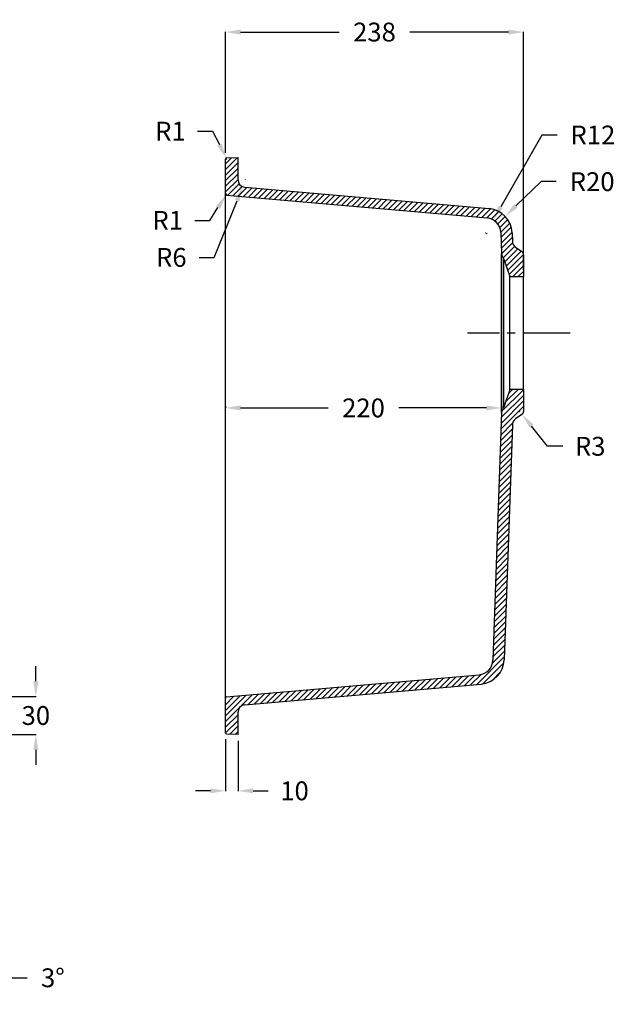
# Model space of a CAD drawing. Units: inches. Extents: x 509 to 8701, y -218 to 828.
# Drawn here: x 8227 to 8701, y 44 to 828 of the extents above; entities that cross this region are included whole.
import ezdxf

# ---------------------------------------------------------------- set-up
doc = ezdxf.new("R2010")
doc.units = ezdxf.units.IN
doc.header["$MEASUREMENT"] = 0
doc.linetypes.add('CENTER2', pattern=[1.125, 0.75, -0.125, 0.125, -0.125])
doc.layers.add('Dim', color=5, linetype='Continuous')
doc.layers.add('Format', color=7, linetype='Continuous')
doc.styles.get("Standard").update_dxf_attribs({"font": 'verdana.ttf'})
doc.dimstyles.get("Standard").update_dxf_attribs({"dimtxt": 15, "dimasz": 12, "dimexe": 0.18, "dimexo": 5, "dimgap": 10, "dimtad": 0, "dimtih": 1, "dimtoh": 1, "dimdec": 0, "dimzin": 0, "dimdsep": 46, "dimtxsty": 'Standard', "dimcen": 0.09, "dimadec": 0, "dimazin": 0, "dimtfac": 1, "dimtdec": 0, "dimtofl": 0, "dimtmove": 0, "dimatfit": 3, "dimfxl": 0.18, "dimtolj": 1, "dimtzin": 0, "dimarcsym": 0})

# ---------------------------------------------------------------- blocks, each defined once
blk = doc.blocks.new('*D54')
at = {"layer": 'Defpoints', "color": 0, "transparency": 16777216}
for p in [(8628.22, 818.25), (8390.68, 716.94), (8628.22, 623.41)]:
    blk.add_point(p, dxfattribs=at)
at = {"layer": 'Dim', "color": 0, "lineweight": -2, "transparency": 16777216}
for p, q in [((8390.68, 721.94), (8390.68, 818.43)), ((8402.68, 818.25), (8481.2, 818.25)), ((8616.22, 818.25), (8537.7, 818.25)), ((8628.22, 628.41), (8628.22, 818.43))]:
    blk.add_line(p, q, dxfattribs=at)
at = {"layer": 'Dim', "color": 0, "transparency": 16777216}
for points in [[(8402.68, 820.25), (8402.68, 816.25), (8390.68, 818.25)], [(8616.22, 820.25), (8616.22, 816.25), (8628.22, 818.25)]]:
    blk.add_solid(points, dxfattribs=at)
at = {"layer": 'Dim', "color": 0, "transparency": 16777216, "insert": (8509.45, 818.25), "char_height": 15, "attachment_point": 5}
blk.add_mtext('\\A1;238', dxfattribs=at)
blk = doc.blocks.new('*D62')
at = {"layer": 'Defpoints', "color": 0, "transparency": 16777216}
for p in [(8197.46, 74.06), (8198.05, 52.58), (8198.53, 53.53), (8198.53, 43.53), (8198.53, 43.53)]:
    blk.add_point(p, dxfattribs=at)
at = {"layer": 'Dim', "color": 0, "lineweight": -2, "transparency": 16777216}
for p, q in [((8197.79, 57.57), (8196.92, 74.22)), ((8198.53, 58.53), (8198.53, 74.26)), ((8220.6, 64.66), (8232.6, 64.66))]:
    blk.add_line(p, q, dxfattribs=at)
for start, end in [(115.65063, 138.30127), (43.74745, 90), (44.69873, 67.34937)]:
    blk.add_arc((8198.53, 43.53), 30.55, start, end, dxfattribs=at)
at = {"layer": 'Dim', "color": 0, "transparency": 16777216}
for points in [[(8184.8, 73.01), (8185.79, 69.13), (8196.93, 74.04)], [(8209.9, 69.76), (8210.68, 73.69), (8198.53, 74.08)]]:
    blk.add_solid(points, dxfattribs=at)
at = {"layer": 'Dim', "color": 0, "transparency": 16777216, "insert": (8253.13, 64.66), "char_height": 15, "attachment_point": 5}
blk.add_mtext('\\A1;3°', dxfattribs=at)
blk = doc.blocks.new('*D64')
at = {"layer": 'Defpoints', "color": 0, "transparency": 16777216}
for p in [(8613.56, 671.47), (8599.12, 657.63)]:
    blk.add_point(p, dxfattribs=at)
at = {"layer": 'Dim', "color": 0, "lineweight": -2, "transparency": 16777216}
for p, q in [((8642.34, 699.04), (8622.22, 679.77)), ((8654.34, 699.04), (8642.34, 699.04)), ((8599.03, 657.63), (8599.21, 657.63)), ((8599.12, 657.54), (8599.12, 657.72))]:
    blk.add_line(p, q, dxfattribs=at)
at = {"layer": 'Dim', "color": 0, "transparency": 16777216}
blk.add_solid([(8620.84, 681.21), (8623.61, 678.32), (8613.56, 671.47)], dxfattribs=at)
at = {"layer": 'Dim', "color": 0, "transparency": 16777216, "insert": (8682.94, 699.04), "char_height": 15, "attachment_point": 5}
blk.add_mtext('\\A1;R20', dxfattribs=at)
blk = doc.blocks.new('*D41')
at = {"layer": 'Defpoints', "color": 0, "transparency": 16777216}
for p in [(8604.08, 668.62), (8598.1, 658.22)]:
    blk.add_point(p, dxfattribs=at)
at = {"layer": 'Dim', "color": 0, "lineweight": -2, "transparency": 16777216}
for p, q in [((8642.92, 736.21), (8610.06, 679.03)), ((8654.92, 736.21), (8642.92, 736.21)), ((8598.01, 658.22), (8598.19, 658.22)), ((8598.1, 658.13), (8598.1, 658.31))]:
    blk.add_line(p, q, dxfattribs=at)
at = {"layer": 'Dim', "color": 0, "transparency": 16777216}
blk.add_solid([(8608.32, 680.02), (8611.79, 678.03), (8604.08, 668.62)], dxfattribs=at)
at = {"layer": 'Dim', "color": 0, "transparency": 16777216, "insert": (8683.53, 736.21), "char_height": 15, "attachment_point": 5}
blk.add_mtext('\\A1;R12', dxfattribs=at)
blk = doc.blocks.new('*D65')
at = {"layer": 'Defpoints', "color": 0, "transparency": 16777216}
for p in [(8406.68, 700.56), (8404.44, 695)]:
    blk.add_point(p, dxfattribs=at)
at = {"layer": 'Dim', "color": 0, "lineweight": -2, "transparency": 16777216}
for p, q in [((8406.59, 700.56), (8406.77, 700.56)), ((8406.68, 700.47), (8406.68, 700.65)), ((8381.71, 638.7), (8399.94, 683.87)), ((8369.71, 638.7), (8381.71, 638.7))]:
    blk.add_line(p, q, dxfattribs=at)
at = {"layer": 'Dim', "color": 0, "transparency": 16777216}
blk.add_solid([(8398.09, 684.62), (8401.8, 683.12), (8404.44, 695)], dxfattribs=at)
at = {"layer": 'Dim', "color": 0, "transparency": 16777216, "insert": (8347.54, 638.7), "char_height": 15, "attachment_point": 5}
blk.add_mtext('\\A1;R6', dxfattribs=at)
blk = doc.blocks.new('*D66')
at = {"layer": 'Defpoints', "color": 0, "transparency": 16777216}
for p in [(8390.68, 259.89), (8400.68, 258.41), (8390.68, 213.63)]:
    blk.add_point(p, dxfattribs=at)
at = {"layer": 'Dim', "color": 0, "lineweight": -2, "transparency": 16777216}
for p, q in [((8390.68, 254.89), (8390.68, 213.45)), ((8400.68, 253.41), (8400.68, 213.45)), ((8378.68, 213.63), (8366.68, 213.63)), ((8412.68, 213.63), (8424.68, 213.63))]:
    blk.add_line(p, q, dxfattribs=at)
at = {"layer": 'Dim', "color": 0, "transparency": 16777216}
for points in [[(8378.68, 215.63), (8378.68, 211.63), (8390.68, 213.63)], [(8412.68, 215.63), (8412.68, 211.63), (8400.68, 213.63)]]:
    blk.add_solid(points, dxfattribs=at)
at = {"layer": 'Dim', "color": 0, "transparency": 16777216, "insert": (8445.72, 213.63), "char_height": 15, "attachment_point": 5}
blk.add_mtext('\\A1;10', dxfattribs=at)
blk = doc.blocks.new('*D67')
at = {"layer": 'Defpoints', "color": 0, "transparency": 16777216}
for p in [(8390.68, 518.74), (8390.68, 515.19), (8610.68, 515.19)]:
    blk.add_point(p, dxfattribs=at)
at = {"layer": 'Dim', "color": 0, "lineweight": -2, "transparency": 16777216}
for p, q in [((8390.68, 520.19), (8390.68, 518.92)), ((8402.68, 518.74), (8472.5, 518.74)), ((8598.68, 518.74), (8528.87, 518.74)), ((8610.68, 520.19), (8610.68, 518.92))]:
    blk.add_line(p, q, dxfattribs=at)
at = {"layer": 'Dim', "color": 0, "transparency": 16777216}
for points in [[(8402.68, 520.74), (8402.68, 516.74), (8390.68, 518.74)], [(8598.68, 520.74), (8598.68, 516.74), (8610.68, 518.74)]]:
    blk.add_solid(points, dxfattribs=at)
at = {"layer": 'Dim', "color": 0, "transparency": 16777216, "insert": (8500.68, 518.74), "char_height": 15, "attachment_point": 5}
blk.add_mtext('\\A1;220', dxfattribs=at)
blk = doc.blocks.new('*D68')
at = {"layer": 'Defpoints', "color": 0, "transparency": 16777216}
for p in [(8625.22, 515.97), (8627.09, 513.63)]:
    blk.add_point(p, dxfattribs=at)
at = {"layer": 'Dim', "color": 0, "lineweight": -2, "transparency": 16777216}
for p, q in [((8625.13, 515.97), (8625.31, 515.97)), ((8625.22, 515.88), (8625.22, 516.06)), ((8647.43, 488.18), (8634.58, 504.25)), ((8659.43, 488.18), (8647.43, 488.18))]:
    blk.add_line(p, q, dxfattribs=at)
at = {"layer": 'Dim', "color": 0, "transparency": 16777216}
blk.add_solid([(8636.15, 505.5), (8633.02, 503.01), (8627.09, 513.63)], dxfattribs=at)
at = {"layer": 'Dim', "color": 0, "transparency": 16777216, "insert": (8681.37, 488.18), "char_height": 15, "attachment_point": 5}
blk.add_mtext('\\A1;R3', dxfattribs=at)
blk = doc.blocks.new('*D49')
at = {"layer": 'Defpoints', "color": 0, "transparency": 16777216}
for p in [(8391.23, 717.83), (8391.68, 716.94)]:
    blk.add_point(p, dxfattribs=at)
at = {"layer": 'Dim', "color": 0, "lineweight": -2, "transparency": 16777216}
for p, q in [((8368.45, 739.28), (8380.45, 739.28)), ((8380.45, 739.28), (8385.84, 728.55)), ((8391.59, 716.94), (8391.77, 716.94)), ((8391.68, 716.85), (8391.68, 717.03))]:
    blk.add_line(p, q, dxfattribs=at)
at = {"layer": 'Dim', "color": 0, "transparency": 16777216}
blk.add_solid([(8387.63, 729.45), (8384.06, 727.66), (8391.23, 717.83)], dxfattribs=at)
at = {"layer": 'Dim', "color": 0, "transparency": 16777216, "insert": (8346.83, 739.28), "char_height": 15, "attachment_point": 5}
blk.add_mtext('\\A1;R1', dxfattribs=at)
blk = doc.blocks.new('*D47')
at = {"layer": 'Defpoints', "color": 0, "transparency": 16777216}
for p in [(8156.01, 288.89), (8170.94, 258.41), (8239.55, 258.41)]:
    blk.add_point(p, dxfattribs=at)
at = {"layer": 'Dim', "color": 0, "lineweight": -2, "transparency": 16777216}
for p, q in [((8239.55, 300.89), (8239.55, 312.89)), ((8161.01, 288.89), (8239.73, 288.89)), ((8175.94, 258.41), (8239.73, 258.41)), ((8239.55, 246.41), (8239.55, 234.41))]:
    blk.add_line(p, q, dxfattribs=at)
at = {"layer": 'Dim', "color": 0, "transparency": 16777216}
for points in [[(8237.55, 300.89), (8241.55, 300.89), (8239.55, 288.89)], [(8237.55, 246.41), (8241.55, 246.41), (8239.55, 258.41)]]:
    blk.add_solid(points, dxfattribs=at)
at = {"layer": 'Dim', "color": 0, "transparency": 16777216, "insert": (8239.55, 273.65), "char_height": 15, "attachment_point": 5}
blk.add_mtext('\\A1;30', dxfattribs=at)
blk = doc.blocks.new('*D71')
at = {"layer": 'Defpoints', "color": 0, "transparency": 16777216}
for p in [(8391.15, 688.48), (8391.68, 689.33)]:
    blk.add_point(p, dxfattribs=at)
at = {"layer": 'Dim', "color": 0, "lineweight": -2, "transparency": 16777216}
for p, q in [((8391.59, 689.33), (8391.77, 689.33)), ((8391.68, 689.24), (8391.68, 689.42)), ((8378.3, 668.21), (8384.72, 678.35)), ((8366.3, 668.21), (8378.3, 668.21))]:
    blk.add_line(p, q, dxfattribs=at)
at = {"layer": 'Dim', "color": 0, "transparency": 16777216}
blk.add_solid([(8383.03, 679.42), (8386.41, 677.28), (8391.15, 688.48)], dxfattribs=at)
at = {"layer": 'Dim', "color": 0, "transparency": 16777216, "insert": (8344.67, 668.21), "char_height": 15, "attachment_point": 5}
blk.add_mtext('\\A1;R1', dxfattribs=at)

msp = doc.modelspace()

# ---------------------------------------------------------------- linework, layer by layer
at = {"color": 7, "linetype": 'Continuous', "lineweight": 25}
for p, q in [((8390.68, 689.33), (8390.68, 716.94)), ((8391.63, 717.94), (8400.68, 718.41)), ((8400.68, 700.56), (8400.68, 718.41)), ((8406.16, 694.59), (8600.86, 677.55)), ((8390.68, 287.5), (8390.68, 689.33)), ((8391.6, 688.33), (8599.14, 670.17)), ((8610.09, 658.64), (8610.68, 641.64)), ((8619.11, 658.33), (8619.34, 651.55)), ((8621.9, 646.84), (8626.94, 643.31)), ((8610.68, 515.19), (8610.68, 641.64)), ((8612.37, 518.96), (8612.37, 637.86)), ((8612.65, 519.41), (8612.65, 637.41)), ((8612.65, 637.41), (8617.22, 623.41)), ((8628.22, 640.85), (8628.22, 623.41)), ((8617.22, 533.41), (8617.22, 623.41)), ((8617.22, 623.41), (8628.22, 623.41)), ((8628.22, 533.41), (8628.22, 623.41)), ((8617.22, 533.41), (8612.65, 519.41)), ((8628.22, 533.41), (8617.22, 533.41)), ((8628.22, 533.41), (8628.22, 515.97)), ((8610.68, 515.19), (8603.78, 317.63)), ((8626.94, 513.52), (8621.9, 509.98)), ((8619.34, 505.28), (8612.8, 317.95)), ((8391.6, 288.49), (8592.84, 306.1)), ((8406.16, 282.24), (8594.56, 298.72)), ((8390.68, 259.89), (8390.68, 287.5)), ((8400.68, 258.41), (8400.68, 276.26)), ((8400.68, 258.41), (8391.63, 258.89))]:
    msp.add_line(p, q, dxfattribs=at)
for centre, radius, start, end in [((8391.68, 716.94), 1, 93, 180), ((8406.68, 700.56), 6, 180, 265), ((8391.68, 689.33), 1, 180, 265), ((8599.12, 657.63), 20, 2, 85), ((8598.1, 658.22), 12, 2, 85), ((8625.34, 651.76), 6, 182, 235), ((8616.18, 641.83), 5.5, 182, 226.14944), ((8611.61, 637.07), 1.1, 18.07816, 46.14944), ((8625.22, 640.85), 3, 0, 55), ((8616.18, 514.99), 5.5, 133.85056, 178), ((8611.61, 519.75), 1.1, 313.85056, 341.92184), ((8625.34, 505.07), 6, 125, 178), ((8625.22, 515.97), 3, 305, 0), ((8591.79, 318.05), 12, 275, 358), ((8592.81, 318.64), 20, 275, 358), ((8391.68, 287.5), 1, 95, 180), ((8406.68, 276.26), 6, 95, 180), ((8391.68, 259.89), 1, 180, 267)]:
    msp.add_arc(centre, radius, start, end, dxfattribs=at)
at = {"layer": 'Dim', "color": 1, "linetype": 'CENTER2', "ltscale": 50}
msp.add_line((8665.29, 578.41), (8583.5, 578.41), dxfattribs=at)
at = {"layer": 'Format', "linetype": 'Continuous', "lineweight": 18}
for p, q in [((8390.68, 708.81), (8400.26, 718.39)), ((8390.68, 713.3), (8395.52, 718.14)), ((8390.68, 704.32), (8400.68, 714.32)), ((8390.68, 699.83), (8400.68, 709.83)), ((8390.68, 695.34), (8400.68, 705.34)), ((8390.68, 690.85), (8400.68, 700.85)), ((8392.57, 688.25), (8401.64, 697.32)), ((8396.7, 687.89), (8404.01, 695.19)), ((8400.83, 687.52), (8407.75, 694.45)), ((8404.96, 687.16), (8411.88, 694.09)), ((8409.08, 686.8), (8416.01, 693.73)), ((8413.21, 686.44), (8420.14, 693.36)), ((8417.34, 686.08), (8424.27, 693)), ((8421.47, 685.72), (8428.39, 692.64)), ((8425.6, 685.36), (8432.52, 692.28)), ((8429.73, 685), (8436.65, 691.92)), ((8433.86, 684.63), (8440.78, 691.56)), ((8437.99, 684.27), (8444.91, 691.2)), ((8442.12, 683.91), (8449.04, 690.84)), ((8446.24, 683.55), (8453.17, 690.47)), ((8450.37, 683.19), (8457.3, 690.11)), ((8454.5, 682.83), (8461.43, 689.75)), ((8458.63, 682.47), (8465.55, 689.39)), ((8462.76, 682.11), (8469.68, 689.03)), ((8466.89, 681.75), (8473.81, 688.67)), ((8471.02, 681.38), (8477.94, 688.31)), ((8475.15, 681.02), (8482.07, 687.95)), ((8479.28, 680.66), (8486.2, 687.58)), ((8483.4, 680.3), (8490.33, 687.22)), ((8487.53, 679.94), (8494.46, 686.86)), ((8491.66, 679.58), (8498.59, 686.5)), ((8495.79, 679.22), (8502.71, 686.14)), ((8499.92, 678.86), (8506.84, 685.78)), ((8504.05, 678.49), (8510.97, 685.42)), ((8508.18, 678.13), (8515.1, 685.06)), ((8512.31, 677.77), (8519.23, 684.69)), ((8516.44, 677.41), (8523.36, 684.33)), ((8520.56, 677.05), (8527.49, 683.97)), ((8524.69, 676.69), (8531.62, 683.61)), ((8528.82, 676.33), (8535.75, 683.25)), ((8532.95, 675.97), (8539.87, 682.89)), ((8537.08, 675.6), (8544, 682.53)), ((8541.21, 675.24), (8548.13, 682.17)), ((8545.34, 674.88), (8552.26, 681.8)), ((8549.47, 674.52), (8556.39, 681.44)), ((8553.6, 674.16), (8560.52, 681.08)), ((8557.72, 673.8), (8564.65, 680.72)), ((8561.85, 673.44), (8568.78, 680.36)), ((8565.98, 673.08), (8572.91, 680)), ((8570.11, 672.71), (8577.03, 679.64)), ((8574.24, 672.35), (8581.16, 679.28)), ((8578.37, 671.99), (8585.29, 678.91)), ((8582.5, 671.63), (8589.42, 678.55)), ((8586.63, 671.27), (8593.55, 678.19)), ((8590.76, 670.91), (8597.68, 677.83)), ((8594.88, 670.55), (8601.79, 677.45)), ((8599.01, 670.19), (8605.43, 676.61)), ((8602.64, 669.33), (8608.57, 675.25)), ((8605.48, 667.68), (8611.3, 673.49)), ((8607.71, 665.41), (8613.66, 671.36)), ((8609.3, 662.51), (8615.66, 668.87)), ((8610.08, 658.8), (8617.28, 666)), ((8610.23, 654.47), (8618.46, 662.7)), ((8610.39, 650.13), (8619.08, 658.82)), ((8610.54, 645.79), (8619.24, 654.49)), ((8610.69, 641.45), (8619.52, 650.28)), ((8611.99, 638.26), (8621.17, 647.44)), ((8613.39, 635.17), (8623.76, 645.54)), ((8614.49, 631.78), (8626.4, 643.69)), ((8615.6, 628.4), (8628.22, 641.02)), ((8616.7, 625.01), (8628.22, 636.53)), ((8619.59, 623.41), (8628.22, 632.04)), ((8624.08, 623.41), (8628.22, 627.55)), ((8610.54, 511.09), (8628.22, 528.77)), ((8610.73, 515.77), (8628.22, 533.26)), ((8613.99, 523.52), (8623.88, 533.41)), ((8616.17, 530.19), (8619.39, 533.41)), ((8610.21, 501.78), (8628.22, 519.79)), ((8610.38, 506.43), (8628.22, 524.28)), ((8625.26, 512.34), (8628.12, 515.2)), ((8610.05, 497.13), (8619.54, 506.62)), ((8609.73, 487.82), (8619.06, 497.15)), ((8609.89, 492.48), (8619.22, 501.81)), ((8609.4, 478.52), (8618.73, 487.85)), ((8609.56, 483.17), (8618.9, 492.5)), ((8609.24, 473.87), (8618.57, 483.2)), ((8608.91, 464.56), (8618.25, 473.89)), ((8609.08, 469.21), (8618.41, 478.54)), ((8608.59, 455.26), (8617.92, 464.59)), ((8608.75, 459.91), (8618.08, 469.24)), ((8608.26, 445.95), (8617.6, 455.28)), ((8608.43, 450.6), (8617.76, 459.93)), ((8608.1, 441.3), (8617.43, 450.63)), ((8607.78, 431.99), (8617.11, 441.32)), ((8607.94, 436.64), (8617.27, 445.98)), ((8607.45, 422.69), (8616.78, 432.02)), ((8607.61, 427.34), (8616.95, 436.67)), ((8607.29, 418.03), (8616.62, 427.37)), ((8606.96, 408.73), (8616.3, 418.06)), ((8607.13, 413.38), (8616.46, 422.71)), ((8606.64, 399.42), (8615.97, 408.76)), ((8606.8, 404.08), (8616.13, 413.41)), ((8606.48, 394.77), (8615.81, 404.1)), ((8606.15, 385.47), (8615.48, 394.8)), ((8606.32, 390.12), (8615.65, 399.45)), ((8605.83, 376.16), (8615.16, 385.49)), ((8605.99, 380.81), (8615.32, 390.14)), ((8605.67, 371.51), (8615, 380.84)), ((8605.34, 362.2), (8614.67, 371.53)), ((8605.5, 366.86), (8614.83, 376.19)), ((8605.02, 352.9), (8614.35, 362.23)), ((8605.18, 357.55), (8614.51, 366.88)), ((8604.85, 348.25), (8614.18, 357.58)), ((8604.53, 338.94), (8613.86, 348.27)), ((8604.69, 343.59), (8614.02, 352.92)), ((8604.2, 329.64), (8613.53, 338.97)), ((8604.37, 334.29), (8613.7, 343.62)), ((8603.88, 320.33), (8613.21, 329.66)), ((8604.04, 324.98), (8613.37, 334.31)), ((8603.51, 315.47), (8613.05, 325.01)), ((8590.93, 298.4), (8612.88, 320.36)), ((8595.9, 298.88), (8612.57, 315.55)), ((8586.01, 297.97), (8594.37, 306.33)), ((8602.86, 301.35), (8610.11, 308.6)), ((8497.44, 290.22), (8505.69, 298.47)), ((8502.36, 290.65), (8510.61, 298.9)), ((8507.28, 291.08), (8515.53, 299.34)), ((8512.2, 291.52), (8520.45, 299.77)), ((8517.12, 291.95), (8525.37, 300.2)), ((8522.04, 292.38), (8530.29, 300.63)), ((8526.96, 292.81), (8535.21, 301.06)), ((8531.88, 293.24), (8540.13, 301.49)), ((8536.8, 293.67), (8545.06, 301.92)), ((8541.73, 294.1), (8549.98, 302.35)), ((8546.65, 294.53), (8554.9, 302.78)), ((8551.57, 294.96), (8559.82, 303.21)), ((8556.49, 295.39), (8564.74, 303.64)), ((8561.41, 295.82), (8569.66, 304.07)), ((8566.33, 296.25), (8574.58, 304.5)), ((8571.25, 296.68), (8579.5, 304.93)), ((8576.17, 297.11), (8584.42, 305.36)), ((8581.09, 297.54), (8589.34, 305.79)), ((8390.68, 268.78), (8412.2, 290.29)), ((8408.87, 282.47), (8417.12, 290.73)), ((8413.79, 282.91), (8422.04, 291.16)), ((8418.71, 283.34), (8426.96, 291.59)), ((8423.63, 283.77), (8431.88, 292.02)), ((8428.55, 284.2), (8436.8, 292.45)), ((8433.47, 284.63), (8441.72, 292.88)), ((8438.39, 285.06), (8446.64, 293.31)), ((8443.31, 285.49), (8451.56, 293.74)), ((8448.23, 285.92), (8456.48, 294.17)), ((8453.15, 286.35), (8461.4, 294.6)), ((8458.07, 286.78), (8466.33, 295.03)), ((8463, 287.21), (8471.25, 295.46)), ((8467.92, 287.64), (8476.17, 295.89)), ((8472.84, 288.07), (8481.09, 296.32)), ((8477.76, 288.5), (8486.01, 296.75)), ((8482.68, 288.93), (8490.93, 297.18)), ((8487.6, 289.36), (8495.85, 297.61)), ((8492.52, 289.79), (8500.77, 298.04)), ((8390.68, 273.27), (8407.28, 289.86)), ((8390.68, 277.76), (8402.36, 289.43)), ((8390.68, 282.25), (8397.44, 289)), ((8390.68, 264.29), (8400.68, 274.29)), ((8390.69, 259.8), (8400.68, 269.8)), ((8394.13, 258.76), (8400.68, 265.31)), ((8398.4, 258.53), (8400.68, 260.82))]:
    msp.add_line(p, q, dxfattribs=at)

# ---------------------------------------------------------------- dimensions: what is measured, and where the dimension line sits
at = {"layer": 'Dim', "color": 0}
for base, p1, p2, picture, middle in [((8628.22, 818.25), (8390.68, 716.94), (8628.22, 623.41), '*D54', (8509.45, 818.25)), ((8390.68, 518.74), (8610.68, 515.19), (8390.68, 515.19), '*D67', (8500.68, 518.74))]:
    dim = msp.add_linear_dim(base=base, p1=p1, p2=p2, dimstyle='Standard', dxfattribs=at)
    dim.commit()
    dim.dimension.update_dxf_attribs({"geometry": picture, "text_midpoint": middle})
for center, mpoint, picture, middle in [((8391.68, 716.94), (8391.23, 717.83), '*D49', (8346.83, 739.28)), ((8391.68, 689.33), (8391.15, 688.48), '*D71', (8344.67, 668.21))]:
    dim = msp.add_radius_dim(center=center, mpoint=mpoint, dimstyle='Standard', dxfattribs=at)
    dim.commit()
    dim.dimension.update_dxf_attribs({"geometry": picture, "text_midpoint": middle})
for center, mpoint, picture, middle in [((8598.1, 658.22), (8604.08, 668.62), '*D41', (8683.53, 736.21)), ((8599.12, 657.63), (8613.56, 671.47), '*D64', (8682.94, 699.04)), ((8406.68, 700.56), (8404.44, 695), '*D65', (8347.54, 638.7)), ((8625.22, 515.97), (8627.09, 513.63), '*D68', (8681.37, 488.18))]:
    dim = msp.add_radius_dim(center=center, mpoint=mpoint, dimstyle='Standard', dxfattribs=at)
    dim.commit()
    dim.dimension.update_dxf_attribs({"geometry": picture, "text_midpoint": middle, "dimtype": 164})
dim = msp.add_linear_dim(base=(8239.55, 258.41), p1=(8156.01, 288.89), p2=(8170.94, 258.41), angle=90, dimstyle='Standard', dxfattribs=at)
dim.commit()
dim.dimension.update_dxf_attribs({"geometry": '*D47', "text_midpoint": (8239.55, 273.65), "dimtype": 160})
dim = msp.add_linear_dim(base=(8390.68, 213.63), p1=(8400.68, 258.41), p2=(8390.68, 259.89), dimstyle='Standard', dxfattribs=at)
dim.commit()
dim.dimension.update_dxf_attribs({"geometry": '*D66', "text_midpoint": (8445.72, 213.63), "dimtype": 160})
dim = msp.add_angular_dim_2l(base=(8197.46, 74.06), line1=((8198.53, 43.53), (8198.53, 53.53)), line2=((8198.05, 52.58), (8198.53, 43.53)), dimstyle='Standard', dxfattribs=at)
dim.commit()
dim.dimension.update_dxf_attribs({"geometry": '*D62', "text_midpoint": (8253.13, 64.66)})

doc.saveas('drawing.dxf')
